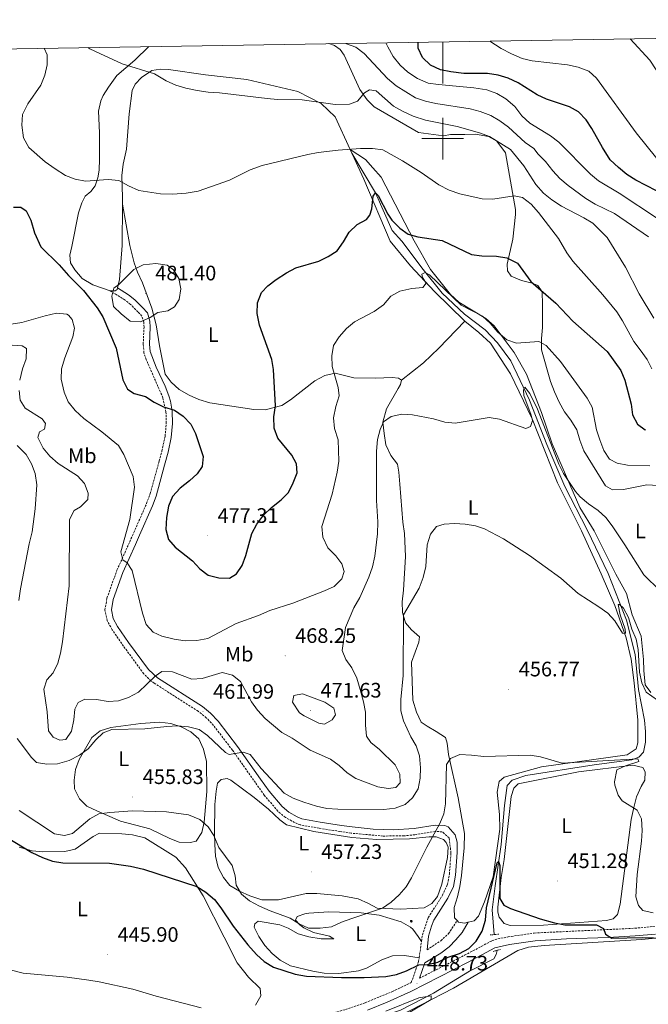
# Model space of a CAD drawing. Units: metres. Extents: x 610352 to 614854, y 4705780 to 4708822.
# Drawn here: x 613798 to 614098, y 4708086 to 4708557 of the extents above; entities that cross this region are included whole.
import ezdxf
from ezdxf.enums import TextEntityAlignment as Align

# ---------------------------------------------------------------- set-up
doc = ezdxf.new("R2010")
doc.units = ezdxf.units.M
doc.header["$MEASUREMENT"] = 0
doc.linetypes.add('TRAZOS', pattern=[0.75, 0.5, -0.25])
doc.linetypes.add('TRAZOSX2', pattern=[1.5, 1, -0.5])
for name, color, linetype, lineweight in [('Carátula', 7, 'Continuous', 5), ('Level 13', 5, 'Continuous', 0), ('Level 21', 19, 'Continuous', 0), ('Level 36', 19, 'Continuous', 40), ('Level 37', 92, 'Continuous', 0), ('Level 4', 36, 'Continuous', 30), ('Level 41', 39, 'Continuous', 0), ('Level 5', 36, 'Continuous', 0), ('Level 61', 19, 'Continuous', 0), ('Level 63', 7, 'Continuous', 0), ('Level 7', 1, 'Continuous', 0)]:
    doc.layers.add(name, color=color, linetype=linetype, lineweight=lineweight)
doc.styles.add('Arial', font='ARIAL.TTF', dxfattribs={"height": 0.2})

# ---------------------------------------------------------------- blocks, each defined once
blk = doc.blocks.new('5ARBOL')
at = {"layer": 'Carátula', "color": 92, "linetype": 'Continuous', "lineweight": 5, "flags": 128}
blk.add_lwpolyline([(-2.7, 0.2), (-3.2, 0.4), (-3.7, 0.8), (-3.9, 1.4), (-4, 2), (-3.9, 2.5), (-3.7, 2.9), (-3.2, 3.2), (-2.9, 3.4), (-2.5, 3.4), (-2.3, 3.5), (-1.8, 3.4), (-1.5, 3.3), (-1.4, 3.2), (-1.2, 2.9), (-1, 2.5), (-0.8, 2.2), (-0.7, 2.2), (-0.7, 2.7), (-0.4, 3.1), (-0.1, 3.4), (0.4, 3.6), (0.7, 3.7), (1.3, 3.7), (1.8, 3.5), (2.3, 3), (2.5, 2.4), (2.5, 1.9), (2.3, 1.5), (2, 0.9), (2.7, 1.5), (3.3, 1.6), (4, 1.6), (4.5, 1.3), (5, 0.8), (5.2, 0.3), (5.3, -0.1), (5.3, -0.4), (5.2, -0.8), (5, -1.4), (4.3, -1.9), (3.8, -2.1), (3.3, -2.1), (2.9, -2.1), (2.3, -1.7), (2.7, -2.1), (2.9, -2.5), (2.9, -3.1), (2.8, -3.5), (2.3, -4.1), (1.8, -4.3), (1.1, -4.3), (0.7, -4.2), (0.3, -3.8), (0.2, -3.5), (0, -2.9), (0, -2.8), (-0.1, -3.3), (-0.2, -3.6), (-0.3, -4), (-0.7, -4.2), (-1, -4.3), (-1.2, -4.3), (-1.7, -4.2), (-2, -4.1), (-2.3, -3.7), (-2.5, -3.3), (-2.6, -3.1), (-2.5, -2.6), (-2.2, -2.3), (-1.9, -2), (-1.9, -1.9), (-2.7, -2.1), (-3.1, -1.9), (-3.3, -1.5), (-3.6, -1.2), (-3.6, -0.8), (-3.4, -0.3), (-3.2, 0)], close=True, dxfattribs=at)
for points in [[(-1.9, 0.5), (-2.1, 0.6), (-2.1, 0.7), (-2.1, 0.9), (-2.1, 1.1), (-2, 1.3), (-2, 1.4), (-1.9, 1.4), (-1.8, 1.5), (-1.5, 1.5), (-1.4, 1.5), (-1.2, 1.4), (-1.1, 1.4), (-1, 1.2), (-0.9, 1.1), (-0.9, 0.9), (-0.9, 0.9), (-0.9, 0.9)], [(0.3, 0.5), (0.5, 0.9), (0.8, 1.1), (1.2, 1.1), (1.4, 1), (1.6, 0.9), (1.7, 0.8), (1.8, 0.5), (1.9, 0.4), (1.9, -0.1), (1.9, -0.3), (1.7, -0.5), (1.6, -0.6), (1.4, -0.6), (1.2, -0.7), (1.1, -0.7), (0.9, -0.7), (0.9, -0.7)], [(-1.7, -1), (-1.8, -0.9), (-1.8, -0.7), (-1.7, -0.5), (-1.5, -0.4), (-1.5, -0.4), (-1.4, -0.3)], [(-1.7, -1), (-1.7, -1.2), (-1.5, -1.4), (-1.2, -1.5), (-1.1, -1.5), (-0.9, -1.5), (-0.7, -1.5), (-0.5, -1.4), (-0.5, -1.3), (-0.4, -1.1), (-0.4, -1), (-0.4, -0.9), (-0.4, -0.8)]]:
    blk.add_lwpolyline(points, dxfattribs=at)
blk = doc.blocks.new('5PATER')
at = {"layer": 'Carátula', "linetype": 'Continuous', "lineweight": 5}
h = blk.add_hatch(color=250, dxfattribs=at)
edge = h.paths.add_edge_path()
edge.add_ellipse((0, 0), major_axis=(-1.33, -1.34), ratio=0.999422, start_angle=0, end_angle=360)

msp = doc.modelspace()

# ---------------------------------------------------------------- linework, layer by layer
at = {"layer": 'Level 13', "color": 5, "linetype": 'Continuous', "lineweight": 0, "ltscale": 0.5}
for points in [[(613956.64, 4708493.01, 480.14), (613967.91, 4708474.11, 475), (613975.78, 4708456.07, 473.19), (613980.48, 4708451.04, 472.86), (613990.65, 4708437.51, 471.46), (613999.74, 4708426.18, 469.59), (614010.47, 4708416.11, 468.78), (614020.3, 4708408.61, 467.37), (614026.12, 4708402.39, 467.02), (614032.48, 4708393.79, 466.44), (614041.54, 4708374.98, 465.16), (614049.69, 4708353.79, 464.46), (614058.39, 4708333.7, 463.4), (614069.09, 4708313.05, 462), (614079.06, 4708292.05, 460.6), (614087.75, 4708269.77, 459.67), (614091.9, 4708253.33, 459.32), (614093.49, 4708236.73, 458.38), (614096.36, 4708221.95, 456.75), (614096.9, 4708216.65, 456.4), (614096.88, 4708211.55, 456.05), (614095.95, 4708206.62, 455.7), (614093.76, 4708204.26, 455.35), (614090.29, 4708202.99, 455.35), (614072.4, 4708200.67, 454.18), (614039.74, 4708195.48, 452.66), (614033.16, 4708193.31, 452.43), (614030.78, 4708190.76, 452.31), (614029.48, 4708181.28, 451.85), (614027.96, 4708162.5, 450.91), (614024.99, 4708142.8, 448.93), (614023.68, 4708131.31, 448.34), (614024.55, 4708119.49, 448.34)], [(614025.95, 4708111.95, 447.88), (614025.58, 4708109.94, 447.53), (614024.48, 4708107.94, 447.41), (614012.79, 4708101.95, 446.59), (613995.61, 4708091.42, 445.66), (613979.9, 4708083.44, 444.84), (613967.3, 4708079.1, 444.14), (613926.95, 4708068.46, 442.62), (613911.98, 4708065.58, 442.04), (613901.58, 4708063.06, 441.46), (613895.98, 4708060.75, 441.1)]]:
    msp.add_polyline3d(points, dxfattribs=at)
at = {"layer": 'Level 21', "color": 19, "linetype": 'TRAZOSX2', "lineweight": 0}
for points in [[(613989.89, 4708116.24, 451.85), (613990.35, 4708119.41, 452.23), (613993.11, 4708127.61, 453.05), (613999.87, 4708138.28, 452.93), (614002.28, 4708143.45, 452.93), (614003.2, 4708148.37, 452.93), (614003.96, 4708158.59, 453.05), (614003.07, 4708165.71, 453.63), (613999.8, 4708168.63, 454.45), (613996.52, 4708168.83, 455.03), (613986.72, 4708167.23, 456.55), (613981.55, 4708166.68, 457.13), (613971.59, 4708166.61, 457.98), (613956.31, 4708167.97, 459.2), (613950.9, 4708168.78, 459.23), (613941.03, 4708170.35, 458.48), (613931.95, 4708171.94, 458.3), (613929.22, 4708173.04, 458.3), (613924.85, 4708175.54, 458.3), (613921.2, 4708178.54, 458.3), (613914.75, 4708186.19, 458.3), (613910.51, 4708192.12, 458.49), (613899.58, 4708207.63, 460.13), (613890.5, 4708219.49, 461.1), (613887.06, 4708223.12, 461.56), (613883.18, 4708226.27, 462.03), (613862.12, 4708239.69, 464.62), (613860.64, 4708240.74, 464.84), (613857.14, 4708244.2, 465.46), (613847.51, 4708257.4, 467), (613842.11, 4708265.24, 467.29), (613839.66, 4708269.58, 467.28), (613838.66, 4708274.72, 467.62), (613839.6, 4708280.39, 468.11), (613844.38, 4708293.69, 468.92), (613850.47, 4708307.25, 471.07), (613852.46, 4708311.72, 471.49), (613858.52, 4708325.57, 471.61), (613860.29, 4708330.3, 471.71), (613864.6, 4708345.98, 472.19), (613865.86, 4708350.78, 472.66), (613867.38, 4708357.65, 473.48), (613867.94, 4708363.85, 473.71), (613867.78, 4708369.32, 474.3), (613866.34, 4708376.08, 475.58), (613858.36, 4708394.34, 476.28), (613857.28, 4708397.63, 476.63), (613856.92, 4708401.64, 477.21), (613857.31, 4708409.85, 478.26), (613857.14, 4708412.22, 479.08), (613856.24, 4708415.15, 479.9), (613854.42, 4708417.16, 480.6), (613850.88, 4708420.74, 480.95), (613848.23, 4708422.83, 480.6), (613841.12, 4708427.23, 479.49)], [(613988.88, 4708098.61, 449.51), (614010.49, 4708109.62, 448.94), (614023.46, 4708116.51, 448.83), (614026.38, 4708117.41, 448.94), (614031.28, 4708118.41, 448.94), (614043.77, 4708120.24, 448.94), (614091.7, 4708122.51, 450.46), (614101.19, 4708123.39, 451.28)], [(613992.52, 4708112.19, 451.46), (613999.1, 4708116.55, 452.04), (614002.78, 4708119.95, 452.29), (614006.9, 4708126.15, 452.06)], [(613988.75, 4708108.45, 450.93), (613989.89, 4708116.24, 451.85)], [(613900.3, 4708071.62, 442.33), (613903.48, 4708073.45, 442.76), (613908.04, 4708074.53, 442.87), (613933.21, 4708078.73, 444.41), (613943.57, 4708080.82, 445.05), (613953.52, 4708083.69, 445.87), (613962.94, 4708086.91, 446.81), (613976, 4708092.27, 448.21), (613983.08, 4708095.65, 448.71), (613984.99, 4708096.62, 448.73), (613987.2, 4708102.82, 450.36), (613988.49, 4708106.65, 450.71), (613988.75, 4708108.45, 450.93)]]:
    msp.add_polyline3d(points, dxfattribs=at)
at = {"layer": 'Level 21', "color": 19, "linetype": 'Continuous', "lineweight": 0}
for points in [[(613992.52, 4708112.19, 451.46), (613993.28, 4708118.71, 452.23), (613994.64, 4708123.49, 452.83), (613995.84, 4708126.31, 453.05), (614002.5, 4708136.84, 452.93), (614005.16, 4708142.53, 452.93), (614006.18, 4708147.97, 452.93), (614006.98, 4708158.66, 453.05), (614006.84, 4708163.62, 453.28), (614005.91, 4708167.19, 453.63), (614002.54, 4708170.93, 454.25), (614001.02, 4708171.57, 454.45), (613996.36, 4708171.84, 455.03), (613986.32, 4708170.2, 456.55), (613976.4, 4708169.5, 457.58), (613966.74, 4708169.9, 458.4), (613956.67, 4708170.95, 459.2), (613951.72, 4708171.69, 459.24), (613941.52, 4708173.31, 458.48), (613932.78, 4708174.84, 458.3), (613930.53, 4708175.74, 458.3), (613926.56, 4708178.02, 458.3), (613923.32, 4708180.68, 458.3), (613917.12, 4708188.03, 458.3), (613912.96, 4708193.85, 458.49), (613901.99, 4708209.4, 460.13), (613892.78, 4708221.44, 461.1), (613889.1, 4708225.33, 461.56), (613885.24, 4708228.49, 461.99), (613863.79, 4708242.17, 464.62), (613859.42, 4708246.17, 465.46), (613849.96, 4708259.14, 467), (613844.66, 4708266.83, 467.29), (613842.52, 4708270.63, 467.28), (613841.71, 4708274.76, 467.62), (613842.52, 4708279.63, 468.11), (613847.17, 4708292.57, 468.92), (613853.2, 4708306.03, 471.07), (613855.21, 4708310.51, 471.49), (613861.3, 4708324.44, 471.61), (613863.07, 4708329.12, 471.7), (613867.14, 4708343.83, 472.12), (613868.77, 4708350.08, 472.66), (613870.34, 4708357.19, 473.48), (613870.94, 4708363.76, 473.71), (613870.76, 4708369.68, 474.3), (613869.94, 4708374.55, 475.18), (613869.2, 4708377, 475.58), (613867.35, 4708381.63, 475.9), (613863.16, 4708390.72, 476), (613860.24, 4708398.24, 476.63), (613859.93, 4708401.7, 477.21), (613860.32, 4708409.89, 478.26), (613860.1, 4708412.78, 479.08), (613858.9, 4708416.66, 479.9), (613856.6, 4708419.22, 480.6), (613852.88, 4708422.97, 480.95), (613849.96, 4708425.29, 480.6), (613844.57, 4708428.63, 479.49)], [(613988.88, 4708098.61, 449.51), (613990.03, 4708101.84, 450.36), (613991.42, 4708105.94, 450.71), (613999.09, 4708110.66, 451.76), (614003.14, 4708113.58, 452.17), (614006.22, 4708117.03, 452.7), (614009.34, 4708120.48, 452.23), (614012.18, 4708125.42, 451.85)], [(613964.06, 4708083.39, 446.79), (613973.49, 4708087.13, 447.78), (613984.71, 4708092.34, 448.71), (614012.19, 4708106.34, 448.94), (614024.88, 4708113.09, 448.83), (614031.91, 4708114.77, 448.94), (614044.12, 4708116.56, 448.94), (614059.08, 4708117.5, 449.12), (614079.08, 4708118.15, 449.81), (614091.96, 4708118.83, 450.46), (614101.65, 4708119.73, 451.28)]]:
    msp.add_polyline3d(points, dxfattribs=at)
at = {"layer": 'Level 21', "color": 1, "linetype": 'TRAZOS', "lineweight": 0}
for points in [[(614022.72, 4708119.33, 448.98), (614026.74, 4708119.68, 448.98)], [(614024.16, 4708111.48, 448.74), (614027.63, 4708112.38, 448.74)]]:
    msp.add_polyline3d(points, dxfattribs=at)
at = {"layer": 'Level 36', "color": 92, "linetype": 'Continuous', "lineweight": 0}
for points in [[(613859.67, 4708543.99, 486.14), (613852.98, 4708537.5, 484.88), (613844.37, 4708530.14, 483.14), (613840.27, 4708524.64, 482.85), (613837.78, 4708520.62, 482.7), (613836.73, 4708518.07, 482.7), (613835.52, 4708513.16, 482.41), (613836.02, 4708502.83, 481.4), (613836, 4708490.14, 480.67), (613835.89, 4708484.88, 480.09), (613835.21, 4708481.25, 480.09), (613833.99, 4708477.42, 479.51), (613831.85, 4708474.67, 478.78), (613829.16, 4708472.46, 478.5), (613827.57, 4708469.36, 478.2), (613826, 4708464.45, 478.2), (613822.76, 4708448.45, 477.62), (613821.84, 4708444.26, 477.39), (613822.19, 4708440.61, 477.51), (613824.19, 4708437.32, 477.86), (613827.82, 4708433.11, 478.32), (613832.92, 4708430.18, 478.68), (613841.12, 4708427.23, 479.49)], [(614042.78, 4708430.91, 473.54), (614037.68, 4708432.2, 473.54), (614032.76, 4708434.22, 473.54), (614030.94, 4708436.78, 473.65), (614030.77, 4708440.06, 474), (614033.5, 4708451.92, 475.4), (614034.82, 4708463.8, 477.26), (614034.79, 4708466.07, 477.98), (614029.93, 4708493.21, 483.06), (614025.89, 4708498.83, 483.79), (614021.9, 4708501.05, 483.79), (614015.65, 4708502.11, 483.79), (614010.55, 4708502.04, 484.15), (614003.75, 4708501.96, 483.79), (614000.36, 4708501.35, 484.15), (613988.44, 4708502.91, 482.7), (613967.32, 4708515.12, 483.42), (613963.88, 4708518.47, 484.15), (613960.42, 4708523.53, 485.6), (613952.85, 4708539.88, 488.5), (613951, 4708542.57, 488.94), (613948.26, 4708544.53, 489.66), (613945.53, 4708545.39, 489.7)], [(613847.04, 4708468.62, 479.88), (613847.08, 4708471.79, 479.94), (613846.76, 4708482.3, 480.23), (613847.41, 4708487.75, 480.67), (613848.95, 4708495.02, 480.82), (613850.18, 4708511.9, 482.7), (613851.67, 4708522.98, 483.28), (613853.08, 4708526.08, 483.57), (613856.13, 4708529.2, 484.15), (613860.98, 4708532.53, 484.59), (613865.14, 4708533.12, 485.02), (613868.95, 4708532.99, 485.31), (613886.75, 4708530.5, 485.75), (613906.36, 4708528.21, 485.75), (613930.73, 4708522.55, 485.75), (613941.86, 4708516.71, 484.73), (613948.66, 4708510.45, 484.59), (613955.86, 4708494.73, 480.58)], [(613955.86, 4708494.73, 480.58), (613963.15, 4708489.96, 478.84), (613966.6, 4708486.04, 478.11), (613970.62, 4708481.55, 477.75), (613986.29, 4708451.14, 474.12), (613994.1, 4708437.43, 471.79), (614003.73, 4708425.55, 470.38), (614007.73, 4708421.89, 470.38), (614020.66, 4708414.01, 470.5), (614024.66, 4708410.53, 470.15), (614034.11, 4708397.73, 468.98), (614040.1, 4708387.32, 468.87), (614047.16, 4708369.05, 467), (614052.22, 4708354.08, 465.48), (614065.45, 4708323.58, 464.31), (614072.35, 4708312.43, 463.61), (614082.69, 4708291.78, 463.15), (614087.77, 4708282.47, 462.21), (614090.47, 4708272.42, 461.86), (614094.82, 4708262.2, 461.63), (614095.88, 4708251.07, 461.28), (614096.05, 4708245.77, 461.16), (614096.76, 4708238.84, 460.58), (614099.48, 4708235.18, 460.58)], [(613955.86, 4708494.73, 480.58), (613962.34, 4708480.58, 476.97), (613974.83, 4708450.95, 472.95), (613984.63, 4708439.21, 471.67), (613996.09, 4708426.95, 470.15), (614010.64, 4708412.68, 468.52)], [(613844.57, 4708428.63, 479.83), (613845.52, 4708432.69, 479.73), (613846.79, 4708448.84, 479.49), (613847.04, 4708468.62, 479.88)], [(613980.28, 4708384.49, 465.83), (613978.82, 4708385.41, 465.95), (613975.9, 4708385.78, 466.42), (613967.88, 4708385.44, 467.12), (613957.48, 4708385.65, 467.58), (613948.55, 4708387.87, 468.98), (613943.62, 4708386.79, 469.68), (613938.87, 4708384.25, 470.27), (613927.35, 4708375.17, 472.72), (613923.14, 4708372.44, 474.12), (613915.11, 4708370.28, 474.82), (613909.82, 4708370.47, 476.11), (613888.67, 4708373.64, 476.46), (613883.57, 4708375.29, 476.46), (613878.83, 4708377.31, 476.46), (613874.1, 4708380.07, 476.92), (613870.28, 4708383.54, 477.16), (613867.37, 4708387.38, 477.39), (613864.67, 4708400.89, 478.79), (613863.06, 4708410.93, 479.26), (613861.08, 4708418.96, 479.96), (613856.55, 4708431.01, 480.54), (613854.2, 4708436.13, 479.96), (613852.57, 4708440.69, 479.72), (613850.59, 4708448.91, 479.49), (613847.04, 4708468.62, 479.88)], [(614105.8, 4708334.04, 469.45), (614097.59, 4708334.43, 467.93), (614086.45, 4708332.27, 466.3), (614081.16, 4708332.1, 465.83), (614077.7, 4708333.94, 465.48), (614067.36, 4708350.75, 465.72), (614065.55, 4708355.87, 466.65), (614064.1, 4708360.79, 467), (614061.2, 4708365.36, 467), (614058.11, 4708369.39, 467.12), (614055.57, 4708373.95, 467.35), (614053.39, 4708378.89, 467.7), (614051.58, 4708383.82, 467.93), (614047.25, 4708398.97, 468.98), (614047.26, 4708404.44, 470.62), (614047.65, 4708409.73, 471.2), (614047.68, 4708420.68, 472.25), (614047.51, 4708426.7, 473.54), (614045.52, 4708429.8, 473.54), (614042.78, 4708430.91, 473.54)], [(613841.12, 4708427.23, 479.49), (613843.49, 4708427.23, 479.84), (613844.41, 4708427.95, 479.84), (613844.57, 4708428.63, 479.83)], [(613980.28, 4708384.49, 465.83), (613990.88, 4708392.85, 465.83), (613998.2, 4708399.76, 468.4), (614010.64, 4708412.68, 468.52)], [(614010.64, 4708412.68, 468.52), (614017.19, 4708407.37, 467.7), (614022.83, 4708402.25, 467.58), (614032.46, 4708387.62, 466.18), (614042.79, 4708366.07, 465.13), (614054.92, 4708335.39, 463.85), (614066.35, 4708312.55, 462.45), (614075.77, 4708291.91, 460.7), (614082.29, 4708276.75, 460.34), (614087.72, 4708261.41, 460), (614090.06, 4708251.18, 459.53), (614091.49, 4708239.87, 458.83), (614093.26, 4708221.99, 457.08), (614093.24, 4708216.7, 456.49), (614093.23, 4708211.23, 456.49), (614092.49, 4708208.31, 456.49), (614088.1, 4708205.4, 456.14), (614047.22, 4708199.69, 454.16), (614029.33, 4708194.81, 454.04), (614026.96, 4708192.63, 453.57), (614026.03, 4708187.53, 452.52), (614027.09, 4708176.94, 452.17), (614027.25, 4708169.83, 452.06), (614024.08, 4708147.03, 451.12), (614020.04, 4708135.19, 451.12), (614017.1, 4708128.27, 451.24), (614015.08, 4708126.08, 451.7), (614012.18, 4708125.42, 451.85)], [(614006.9, 4708126.15, 452.06), (614005.6, 4708127.57, 452.06), (614005.43, 4708132.5, 452.06), (614007.09, 4708137.6, 452.06), (614008.2, 4708142.52, 452.06), (614008.94, 4708147.81, 452.17), (614010.26, 4708160.94, 452.29), (614010.46, 4708167.87, 452.41), (614007.41, 4708184.85, 453.11), (614002.73, 4708205.65, 454.16), (614002.2, 4708210.95, 454.27), (614001.3, 4708213.69, 454.74), (613996.93, 4708216.62, 456.49), (613992.56, 4708219.19, 457.19), (613989.64, 4708221.02, 457.19), (613987.47, 4708225.77, 457.31), (613985.66, 4708231.61, 457.89), (613985.17, 4708249.67, 458.48), (613988.66, 4708259.33, 458.71), (613988.85, 4708261.88, 458.71), (613985.03, 4708265.18, 458.71), (613982.3, 4708268.47, 458.83), (613980.86, 4708273.4, 459.64), (613980.69, 4708278.51, 459.88), (613981.26, 4708284.16, 460.23), (613982.22, 4708300.21, 460.7), (613981.7, 4708311.16, 461.04), (613980.99, 4708316.63, 461.04), (613979.58, 4708334.88, 462.21), (613979.05, 4708340.53, 462.33), (613978.33, 4708344.37, 462.45), (613975.24, 4708348.57, 462.91), (613972.89, 4708353.69, 463.15), (613971.99, 4708358.98, 463.5), (613971.46, 4708364.45, 464.08), (613973.12, 4708370.83, 464.55), (613978.8, 4708380.48, 465.13), (613979.91, 4708382.49, 465.48), (613980.28, 4708384.49, 465.83)], [(613887.22, 4708202.29, 457.92), (613887.36, 4708187.88, 456.28), (613886.04, 4708173.29, 454.76), (613884.93, 4708168.37, 454.18), (613882.18, 4708164.18, 453.71), (613879.44, 4708163.45, 453.48), (613874.15, 4708163.65, 452.9), (613869.6, 4708165.49, 452.9), (613860.12, 4708170.08, 453.71), (613846.09, 4708173.77, 454.41), (613834.79, 4708178.73, 455.35), (613830.06, 4708180.93, 455.82), (613826.42, 4708184.41, 457.22), (613824.06, 4708189.16, 457.92), (613823.89, 4708193.35, 458.15), (613824.64, 4708198.46, 458.15), (613826.29, 4708203.2, 459.08), (613832.34, 4708213.76, 461.07), (613836.36, 4708216.85, 461.07), (613841.48, 4708218.48, 461.07), (613855.71, 4708220.44, 460.6), (613864.65, 4708220.96, 460.37), (613870.12, 4708220.4, 460.14), (613875.04, 4708218.74, 459.9), (613879.6, 4708216.36, 459.55), (613883.42, 4708213.06, 458.97), (613885.77, 4708208.13, 458.85), (613887.22, 4708202.29, 457.92)], [(614029.4, 4708155.41, 450.77), (614032.77, 4708185.5, 451.94), (614034.06, 4708189.51, 452.4), (614036.07, 4708191.51, 452.4), (614064.91, 4708197.26, 453.46), (614090.82, 4708200.47, 455.21), (614095.56, 4708199.36, 455.91), (614096.65, 4708197.35, 455.91), (614096.64, 4708193.34, 455.67), (614094.81, 4708190.24, 455.56), (614092.6, 4708185.32, 455.21), (614091.31, 4708180.22, 454.97), (614090.02, 4708174.57, 454.51), (614084.79, 4708134.09, 451.82), (614083.5, 4708129.17, 451.7), (614081.48, 4708126.98, 451.47), (614078.2, 4708126.26, 451.24), (614048.09, 4708123.98, 449.84), (614032.22, 4708123.84, 449.25), (614029.31, 4708124.76, 449.25), (614026.94, 4708127.87, 449.37), (614026.4, 4708130.25, 449.37), (614026.41, 4708132.62, 449.6), (614027.91, 4708146.84, 450.54), (614029.4, 4708155.41, 450.77)], [(613925.44, 4708171.89, 457.92), (613938.38, 4708168.75, 458.15), (613956.61, 4708165.96, 457.92), (613968.46, 4708165.02, 456.98), (613984.15, 4708165.33, 456.05), (613993.46, 4708166.22, 455), (613996.92, 4708166.21, 454.18), (614000.39, 4708164.92, 453.95), (614001.66, 4708163.46, 453.95), (614002.57, 4708161.27, 453.83), (614002.37, 4708156.34, 453.71), (613999.6, 4708143.58, 453.48), (613997.57, 4708137.75, 453.48), (613994.82, 4708134.29, 453.6), (613991.17, 4708132.3, 453.83), (613980.04, 4708131.6, 454.3), (613968.73, 4708132.18, 455.12), (613964.54, 4708134.38, 455.7), (613959.62, 4708136.59, 456.87), (613951.97, 4708138.07, 457.45), (613939.93, 4708139.2, 457.1), (613934.82, 4708139.21, 456.98), (613921.5, 4708136.15, 455.58), (613913.65, 4708136.17, 455.23), (613907.82, 4708138.01, 455), (613902.9, 4708140.22, 454.88), (613898.35, 4708142.97, 454.53), (613895.26, 4708146.81, 454.18), (613892.72, 4708151.56, 453.71), (613891.46, 4708157.03, 453.71), (613891.11, 4708162.51, 454.06), (613890.95, 4708168.16, 455.23), (613891.17, 4708181.66, 456.98), (613891.74, 4708188.05, 457.33), (613892.48, 4708191.87, 457.33), (613894.12, 4708193.69, 457.33), (613897.04, 4708194.05, 457.45), (613898.86, 4708193.31, 457.68), (613909.97, 4708185.07, 457.92), (613916.7, 4708179.4, 458.03), (613922.16, 4708174.27, 458.27), (613925.44, 4708171.89, 457.92)], [(613910.54, 4708085.73, 445.25), (613913.12, 4708090.29, 445.48), (613912.84, 4708093.71, 445.72), (613907.16, 4708099.14, 446.88), (613901.76, 4708106, 447.35), (613895.53, 4708118.27, 448.05), (613885.61, 4708137.97, 449.92), (613877.1, 4708151.39, 450.39), (613872.55, 4708156.53, 450.97), (613857.76, 4708165.7, 451.9), (613851.78, 4708167.14, 451.9), (613846.65, 4708167.73, 451.9), (613836.1, 4708168.04, 451.9), (613832.96, 4708166.34, 451.79), (613824.39, 4708160.38, 451.2), (613819.54, 4708159.25, 450.85), (613809, 4708159, 450.15), (613803.87, 4708159.59, 449.92), (613797.6, 4708161.32, 449.57)], [(613988.75, 4708108.45, 450.93), (613981.82, 4708109.57, 451.98), (613975.98, 4708109.4, 452.33), (613970.87, 4708107.41, 452.21), (613963.56, 4708103.42, 452.09), (613959.73, 4708102.15, 451.86), (613950.42, 4708100.91, 451.98), (613943.31, 4708101.11, 451.98), (613938.02, 4708102.04, 451.98), (613927.26, 4708104.62, 451.86), (613922.35, 4708107.19, 451.86), (613918.52, 4708110.49, 451.86), (613915.07, 4708114.33, 451.86), (613912.16, 4708118.53, 451.98), (613909.99, 4708123.1, 452.09), (613910.18, 4708124.56, 452.21), (613911.82, 4708125.83, 452.68), (613922.21, 4708124.16, 453.14), (613926.22, 4708122.5, 453.26), (613930.96, 4708119.93, 453.38), (613936.06, 4708118.46, 453.61), (613941.9, 4708117.53, 453.61), (613947.92, 4708117.51, 454.08), (613945.91, 4708118.79, 454.55), (613938.26, 4708120.46, 454.78), (613933.7, 4708122.66, 455.01), (613931.7, 4708124.13, 455.01), (613929.7, 4708126.32, 455.13), (613930.43, 4708128.15, 455.36), (613934.09, 4708129.41, 455.6), (613936.09, 4708129.77, 455.6), (613945.56, 4708130.43, 454.65), (613961.06, 4708129.83, 453.83), (613969.63, 4708128.71, 453.25), (613980.2, 4708125.58, 452.78), (613984.58, 4708123.01, 452.43), (613985.67, 4708122.1, 452.43), (613988.21, 4708118.62, 452.31), (613989.89, 4708116.24, 451.85)], [(614012.18, 4708125.42, 451.85), (614010.34, 4708125, 451.94), (614007.6, 4708125.38, 452.06), (614006.9, 4708126.15, 452.06)], [(614133.67, 4708120.75, 452.04), (614094.99, 4708117.21, 449), (614048.46, 4708114.25, 447.84), (614040.98, 4708113.54, 447.49), (614035.87, 4708111.92, 447.49), (614005.17, 4708093.95, 446.79), (613974.29, 4708077.99, 444.57)]]:
    msp.add_polyline3d(points, dxfattribs=at)
at = {"layer": 'Level 4', "color": 36, "linetype": 'Continuous', "lineweight": 30}
for points in [[(614102.08, 4708474.99, 500), (614092.25, 4708480.2, 500), (614088.03, 4708482.89, 500), (614084.03, 4708486.13, 500), (614080.07, 4708489.87, 500), (614076.32, 4708495.68, 500), (614071.3, 4708504.76, 500), (614068.59, 4708508.95, 500), (614064.89, 4708512.78, 500), (614060.52, 4708515.21, 500), (614049.66, 4708518.83, 500), (614045.11, 4708520.89, 500), (614035.98, 4708526.61, 500), (614031.27, 4708528.93, 500), (614026.49, 4708530.4, 500), (614021.39, 4708531.1, 500), (614010.14, 4708531.2, 500), (614003.9, 4708531.87, 500), (613998.98, 4708532.92, 500), (613994.12, 4708535.16, 500), (613990.37, 4708538.76, 500), (613988.31, 4708543.31, 500), (613988.25, 4708546.08, 500)], [(613795.02, 4708467.21, 475), (613798.38, 4708467.25, 475), (613800.96, 4708465.55, 475), (613803.26, 4708461.08, 475), (613805.01, 4708454.95, 475), (613808, 4708448.21, 475), (613816.73, 4708439.61, 475), (613821.28, 4708434.49, 475), (613828.36, 4708427.39, 475), (613834.91, 4708419.12, 475), (613837.55, 4708414.87, 475), (613843.97, 4708399.76, 475), (613847.18, 4708384.69, 475), (613849.47, 4708380.16, 475), (613852.67, 4708378.21, 475), (613857.95, 4708376.73, 475), (613862.13, 4708373.99, 475), (613866.6, 4708371.72, 475), (613871.8, 4708370.12, 475), (613875.98, 4708367.37, 475), (613879.62, 4708363.53, 475), (613881.85, 4708359.05, 475), (613885.59, 4708348.01, 475), (613885.03, 4708343.27, 475), (613882.65, 4708339.81, 475), (613879.03, 4708336.36, 475), (613874.6, 4708332.9, 475), (613870.94, 4708328.9, 475), (613869, 4708324.29, 475), (613868, 4708318.87, 475), (613867.8, 4708313.22, 475), (613868.99, 4708308.38, 475), (613872.15, 4708304.63, 475), (613880.52, 4708298.23, 475), (613883.98, 4708294.38, 475), (613887.96, 4708291.37, 475), (613893, 4708289.99, 475), (613898.09, 4708289.85, 475), (613901.48, 4708291.96, 475), (613904.23, 4708295.97, 475), (613906, 4708300.64, 475), (613908.84, 4708311.27, 475), (613911.14, 4708315.71, 475), (613914.52, 4708320.2, 475), (613918.14, 4708323.64, 475), (613922.75, 4708327.29, 475), (613926.31, 4708330.79, 475), (613928.58, 4708335.42, 475), (613930.45, 4708340.21, 475), (613930.09, 4708344.59, 475), (613927.92, 4708348.61, 475), (613921.19, 4708356.84, 475), (613919.43, 4708361.53, 475), (613919.37, 4708366.96, 475), (613920.16, 4708372.2, 475), (613919.1, 4708389.69, 475), (613918.38, 4708394.43, 475), (613912.41, 4708410.87, 475), (613911.34, 4708416.34, 475), (613911.53, 4708421.45, 475), (613913.37, 4708426.37, 475), (613916.48, 4708429.64, 475), (613920.51, 4708432.61, 475), (613925.44, 4708435.82, 475), (613929.85, 4708438.19, 475), (613940.78, 4708441.43, 475), (613945.35, 4708443.6, 475), (613949.54, 4708446.32, 475), (613952.66, 4708450.59, 475), (613955.27, 4708455.26, 475), (613959.17, 4708458.91, 475), (613963.55, 4708461.4, 475), (613965.26, 4708463.4, 475), (613966.15, 4708466.43, 475), (613966.77, 4708472.47, 475), (613967.91, 4708474.11, 475), (613969.2, 4708472.85, 475), (613973.73, 4708463.85, 475), (613975.62, 4708460.98, 475), (613979.5, 4708457.2, 475), (613983.54, 4708454.26, 475), (613988.14, 4708453.02, 475), (613999.71, 4708451.36, 475)], [(613999.71, 4708451.36, 475), (614013.74, 4708444.57, 475), (614018.69, 4708444, 475), (614025.78, 4708443.8, 475), (614030.71, 4708443.02, 475), (614035.67, 4708440.49, 475), (614042.16, 4708431.72, 475), (614054.05, 4708421.4, 475), (614062.17, 4708412.69, 475), (614078.54, 4708398.23, 475), (614085.08, 4708389.09, 475), (614087.06, 4708384.49, 475), (614089.96, 4708373.02, 475), (614090.68, 4708367.91, 475), (614093.05, 4708363.51, 475), (614096.68, 4708360.78, 475), (614096.94, 4708360.63, 475)], [(613791.88, 4708165.89, 450), (613803.78, 4708158.71, 450), (613808.88, 4708156.32, 450), (613813.62, 4708154.66, 450), (613818.54, 4708153.75, 450), (613840.8, 4708153.67, 450), (613850.83, 4708152.25, 450), (613857.02, 4708150.7, 450), (613882.54, 4708142.42, 450), (613886.78, 4708139.77, 450), (613890.91, 4708136.19, 450), (613894.08, 4708132.32, 450), (613899.95, 4708123.5, 450), (613906.9, 4708114.62, 450), (613911.08, 4708110.05, 450), (613914.77, 4708106.67, 450)], [(613914.77, 4708106.67, 450), (613919.16, 4708103.94, 450), (613929.54, 4708100.58, 450), (613934.95, 4708099.58, 450), (613951.73, 4708098.98, 450), (613962.49, 4708098.95, 450), (613972.77, 4708099.45, 450), (613978, 4708100.36, 450), (613982.75, 4708102.17, 450), (613988.6, 4708105.07, 450), (613992.79, 4708105.24, 450), (613997.69, 4708106.25, 450), (614002.65, 4708108.68, 450), (614007.95, 4708110.49, 450), (614012.52, 4708112.85, 450), (614016.02, 4708116.4, 450), (614018.93, 4708121.14, 450), (614020.38, 4708126.42, 450), (614020.96, 4708132.34, 450), (614025.95, 4708153.85, 450), (614026.68, 4708154.4, 450), (614027.23, 4708152.57, 450), (614027.36, 4708136.7, 450), (614029.18, 4708133.59, 450), (614032.46, 4708131.94, 450), (614046.49, 4708126.97, 450), (614053.41, 4708125.13, 450), (614058.32, 4708124.2, 450), (614073.48, 4708124.16, 450), (614076.75, 4708122.33, 450), (614077.84, 4708119.77, 450), (614080.75, 4708117.75, 450), (614095.35, 4708118.07, 450), (614106.29, 4708117.86, 450)]]:
    msp.add_polyline3d(points, dxfattribs=at)
at = {"layer": 'Level 5', "color": 36, "linetype": 'Continuous', "lineweight": 0}
for points in [[(614022.51, 4708546.63, 505), (614027.97, 4708543.09, 505), (614032.89, 4708540.45, 505), (614037.94, 4708538.23, 505), (614042.82, 4708537.13, 505), (614059.66, 4708535.35, 505), (614064.75, 4708534.23, 505), (614069.88, 4708532.32, 505), (614073.52, 4708528.89, 505), (614092.41, 4708502.83, 505), (614102.26, 4708490.57, 505)], [(614089.58, 4708547.72, 510), (614098.9, 4708537.43, 510), (614104.68, 4708528.67, 510), (614107.55, 4708523.51, 510), (614109.54, 4708518.48, 510), (614111.98, 4708513.75, 510), (614113.82, 4708509.02, 510), (614114.18, 4708503.83, 510), (614115.54, 4708499.02, 510), (614118.46, 4708494.22, 510), (614122.51, 4708490.41, 510), (614127, 4708488.21, 510), (614132.37, 4708486.22, 510), (614141.93, 4708481.88, 510), (614161.23, 4708483.38, 510), (614164.64, 4708487.03, 510), (614175.75, 4708501.63, 510), (614186.89, 4708512.43, 510), (614194.26, 4708521.89, 510), (614199.82, 4708530.45, 510), (614209.51, 4708549.67, 510)], [(614042.19, 4708468.68, 480), (614038.14, 4708471.9, 480), (614034.2, 4708472.67, 480), (614023.89, 4708470.98, 480), (614018.9, 4708471.21, 480), (614008.25, 4708473.62, 480), (614003.03, 4708475.43, 480), (613998.18, 4708477.97, 480), (613989.64, 4708483.86, 480), (613980.73, 4708489.4, 480), (613971.46, 4708494.56, 480), (613966.5, 4708495.21, 480), (613960.66, 4708495.28, 480), (613950.12, 4708494.4, 480), (613940.51, 4708493.35, 480), (613935.59, 4708492.43, 480), (613913.68, 4708487.17, 480), (613907.99, 4708485.12, 480), (613898.17, 4708480.21, 480), (613883.24, 4708474.82, 480), (613877.46, 4708473.85, 480), (613871.03, 4708473.46, 480), (613865.19, 4708473.62, 480), (613854.87, 4708475.19, 480), (613849.83, 4708477.41, 480), (613845.2, 4708479.92, 480), (613840.24, 4708480.5, 480), (613829.41, 4708479.62, 480), (613824.42, 4708480.62, 480), (613819.72, 4708482.32, 480), (613814.78, 4708485.52, 480), (613810.08, 4708488.89, 480), (613802.2, 4708495.73, 480), (613799.8, 4708500.45, 480), (613798.86, 4708506.47, 480), (613799.3, 4708511.46, 480), (613801.75, 4708516.69, 480), (613808.07, 4708525.5, 480), (613809.95, 4708530.35, 480), (613811.02, 4708535.23, 480), (613811.11, 4708539.98, 480), (613809.65, 4708543.18, 480)], [(613830.5, 4708543.52, 485), (613831.36, 4708542.92, 485), (613836.14, 4708540.61, 485), (613846.8, 4708535.77, 485), (613862.26, 4708530.99, 485), (613867.94, 4708527.68, 485), (613872.43, 4708525.48, 485), (613877.35, 4708524.06, 485), (613882.71, 4708522.94, 485), (613887.92, 4708522.26, 485), (613893.42, 4708521.89, 485), (613916.11, 4708519.2, 485), (613921.09, 4708518.68, 485), (613932.9, 4708518.5, 485), (613948.59, 4708516.36, 485), (613955.53, 4708516.45, 485), (613959.22, 4708517.98, 485), (613962.59, 4708521.89, 485), (613965.1, 4708523.33, 485), (613968.22, 4708522.92, 485), (613976.46, 4708515.5, 485), (613980.82, 4708513.05, 485), (613985.83, 4708510.8, 485), (613991.73, 4708508.85, 485), (614006.98, 4708505.86, 485), (614017.66, 4708502.75, 485), (614022.35, 4708501, 485), (614032.37, 4708494.78, 485), (614038.71, 4708486.94, 485), (614044.5, 4708478.04, 485), (614048.22, 4708473.87, 485), (614052.13, 4708470.76, 485), (614056.78, 4708467.69, 485), (614067.49, 4708462.19, 485), (614071.73, 4708459.56, 485), (614078.5, 4708452.66, 485), (614087.37, 4708438.47, 485), (614093.93, 4708425.8, 485), (614100.82, 4708414.1, 485)], [(613987.07, 4708519.57, 490), (613977.79, 4708525.25, 490), (613973.59, 4708528.69, 490), (613962.51, 4708540.69, 490), (613958.47, 4708543.66, 490), (613953.62, 4708545.46, 490), (613947.68, 4708545.31, 490), (613945.95, 4708545.39, 490)], [(613972.87, 4708545.83, 495), (613973.73, 4708543.85, 495), (613976.32, 4708539.28, 495), (613979.64, 4708535.16, 495), (613983.27, 4708531.73, 495), (613988.03, 4708528.73, 495), (613993.11, 4708526.56, 495), (613998.05, 4708525.79, 495), (614014.89, 4708524.28, 495), (614021.08, 4708523.33, 495), (614025.85, 4708521.61, 495), (614030.15, 4708519.06, 495), (614034.39, 4708515.38, 495), (614037.8, 4708510.84, 495), (614041.57, 4708507.38, 495), (614051.51, 4708501.27, 495), (614055.49, 4708498.25, 495), (614070.6, 4708482.93, 495), (614074.5, 4708479.81, 495), (614084.25, 4708473.98, 495), (614102.63, 4708461.79, 495)], [(614098.36, 4708452.99, 490), (614082.04, 4708464.15, 490), (614072.88, 4708468.69, 490), (614068.45, 4708471.43, 490), (614059.87, 4708477.61, 490), (614056.03, 4708480.96, 490), (614052.64, 4708484.64, 490), (614049.16, 4708489.03, 490), (614045.56, 4708492.5, 490), (614043.6, 4708495.3, 490), (614039.4, 4708498.15, 490), (614031.48, 4708505.49, 490), (614027.33, 4708508.56, 490), (614022.98, 4708511.02, 490), (614017.9, 4708512.91, 490), (614013.06, 4708514.17, 490), (613996.65, 4708516.76, 490), (613991.76, 4708517.84, 490), (613987.07, 4708519.57, 490)], [(614099.86, 4708389.91, 480), (614097.61, 4708394.37, 480), (614094.41, 4708399.05, 480), (614091.27, 4708402.94, 480), (614085.88, 4708412.93, 480), (614083.16, 4708417.14, 480), (614076.43, 4708425.37, 480), (614062.25, 4708441.46, 480), (614059.23, 4708445.45, 480), (614055.25, 4708452.27, 480), (614045.74, 4708464.64, 480), (614042.19, 4708468.68, 480)], [(613846.39, 4708416.24, 480), (613842.76, 4708419.72, 480), (613841.86, 4708424.65, 480), (613842.96, 4708428.47, 480), (613845.34, 4708430.29, 480), (613852.48, 4708437.38, 480), (613856.95, 4708439.62, 480), (613862.88, 4708440.27, 480), (613868.35, 4708439.53, 480), (613871.45, 4708437.33, 480), (613873.99, 4708433.12, 480), (613874.89, 4708428.2, 480), (613874.14, 4708423.09, 480), (613871.94, 4708419.63, 480), (613868.65, 4708417.63, 480), (613863.91, 4708416.92, 480), (613860.25, 4708414.56, 480), (613855.69, 4708412.38, 480), (613850.76, 4708412.76, 480), (613846.39, 4708416.24, 480)], [(613793.9, 4708411.36, 470), (613798.94, 4708412.14, 470), (613810.07, 4708415.33, 470), (613815.54, 4708416.6, 470), (613820.48, 4708416.04, 470), (613821.2, 4708415.67, 470), (613823.01, 4708413.47, 470), (613824.1, 4708409.46, 470), (613823.35, 4708405.26, 470), (613819.49, 4708395.24, 470), (613817.84, 4708389.96, 470), (613817.73, 4708384.95, 470), (613819.08, 4708378.82, 470), (613821.05, 4708374.23, 470), (613824.39, 4708370, 470), (613828.53, 4708366.21, 470), (613837.08, 4708359.8, 470), (613845.06, 4708353.24, 470), (613847.71, 4708348.94, 470), (613852.16, 4708338.41, 470), (613852.72, 4708333.44, 470), (613850.54, 4708317.98, 470), (613846.22, 4708302.49, 470), (613847.12, 4708298.66, 470), (613849.3, 4708297.19, 470), (613851.66, 4708293.54, 470), (613856.53, 4708273.09, 470), (613858.34, 4708267.8, 470), (613861.61, 4708264.14, 470), (613865.8, 4708262.12, 470), (613871.63, 4708260.64, 470), (613876.92, 4708259.9, 470), (613882.58, 4708260.06, 470), (613887.87, 4708260.96, 470), (613901.29, 4708268.28, 470), (613911.98, 4708272.02, 470), (613917.46, 4708274.37, 470), (613928.42, 4708277.99, 470), (613943.57, 4708283.78, 470), (613948.14, 4708285.96, 470), (613951.8, 4708289.59, 470), (613952.9, 4708293.06, 470), (613951.82, 4708296.71, 470), (613948.91, 4708300.55, 470), (613945.09, 4708304.39, 470), (613942.74, 4708309.5, 470), (613942.31, 4708314.5, 470), (613947.18, 4708330.1, 470), (613949.58, 4708340.49, 470), (613950.32, 4708345.78, 470), (613950, 4708356.06, 470), (613948.36, 4708361.48, 470), (613947.8, 4708366.45, 470), (613948.94, 4708371.87, 470), (613950.6, 4708376.98, 470), (613950.06, 4708380.99, 470), (613947.18, 4708391.03, 470), (613947.01, 4708396.14, 470), (613947.86, 4708401.06, 470), (613950.5, 4708405.25, 470), (613953.98, 4708409.25, 470), (613957.81, 4708412.47, 470), (613967.32, 4708417.42, 470), (613971.71, 4708420.51, 470), (613975.18, 4708424.7, 470), (613979.56, 4708427.13, 470), (613985.23, 4708428.32, 470), (613990.52, 4708428.85, 470), (613992.17, 4708430.85, 470), (613990.35, 4708433.59, 470), (613989.99, 4708435.23, 470), (613991.64, 4708435.96, 470), (613993.64, 4708434.86, 470), (614008.75, 4708420.46, 470), (614018.94, 4708415.08, 470)], [(614018.94, 4708415.08, 470), (614022.65, 4708411.73, 470), (614026.39, 4708407.4, 470), (614030.58, 4708403.74, 470), (614035.32, 4708402.26, 470), (614045.9, 4708402.96, 470), (614049.36, 4708401.13, 470), (614056.27, 4708393.45, 470), (614068.99, 4708375.9, 470), (614071.46, 4708371.55, 470), (614073.5, 4708360.74, 470), (614075.01, 4708355.98, 470), (614076.94, 4708350.88, 470), (614079.74, 4708346.75, 470), (614083.3, 4708344.84, 470), (614088.22, 4708343.91, 470), (614098.99, 4708343.52, 470)], [(613797.9, 4708384.52, 465), (613799.25, 4708389.93, 465), (613801.08, 4708394.67, 465), (613801.11, 4708399.68, 465), (613799.1, 4708400.87, 465), (613794.36, 4708401.25, 465)], [(613824.3, 4708227.32, 465), (613823.74, 4708222.21, 465), (613822.63, 4708216.74, 465), (613819.88, 4708212.74, 465), (613817.15, 4708212.38, 465), (613813.87, 4708213.85, 465), (613811.69, 4708216.96, 465), (613810.98, 4708225.9, 465), (613809.37, 4708236.85, 465), (613810.85, 4708241.22, 465), (613813.96, 4708244.68, 465), (613816.14, 4708249.18, 465), (613817.43, 4708254.07, 465), (613818.38, 4708259.44, 465), (613821.56, 4708286.25, 465), (613821.65, 4708317.99, 465), (613823.86, 4708322.18, 465), (613826.96, 4708323.99, 465), (613830.48, 4708327.55, 465), (613830.63, 4708330.55, 465), (613828.82, 4708335.12, 465), (613825.55, 4708338.77, 465), (613816.26, 4708344.64, 465), (613812.26, 4708348.12, 465), (613809.18, 4708352.04, 465), (613806.63, 4708357.07, 465), (613807.37, 4708359.81, 465), (613809.74, 4708361.08, 465), (613810.3, 4708363.81, 465), (613808.66, 4708366, 465), (613800.47, 4708371.14, 465), (613798.11, 4708374.97, 465), (613797.58, 4708379.54, 465)], [(614111.73, 4708276.24, 465), (614096.11, 4708291.41, 465), (614087.04, 4708305.89, 465), (614081.04, 4708314.85, 465), (614078, 4708318.82, 465), (614074.21, 4708322.19, 465), (614069.67, 4708325.4, 465), (614065.74, 4708328.69, 465), (614063.4, 4708331.32, 465), (614057.77, 4708339.91, 465), (614055.54, 4708344.39, 465), (614045.34, 4708370.64, 465), (614041.65, 4708378.09, 465), (614039.28, 4708381.19, 465), (614038.55, 4708379.92, 465), (614038.73, 4708377.18, 465), (614042.28, 4708367.74, 465), (614042.89, 4708365.31, 465), (614041.97, 4708362.4, 465), (614039.77, 4708361.49, 465), (614027.2, 4708365.91, 465), (614022.25, 4708366.67, 465), (614006.03, 4708363.96, 465), (614001.06, 4708364.41, 465), (613995.64, 4708366, 465), (613985.62, 4708368, 465), (613980.44, 4708368.24, 465), (613975.4, 4708367.15, 465), (613971.74, 4708364.61, 465), (613970.09, 4708360.97, 465), (613968.87, 4708356.11, 465), (613968.42, 4708350.51, 465), (613968.35, 4708327.04, 465), (613969.05, 4708316.82, 465), (613968.84, 4708310.99, 465), (613967.54, 4708300.41, 465), (613966.43, 4708295.31, 465), (613964.77, 4708290.39, 465), (613960.39, 4708280.6, 465), (613957.61, 4708275.63, 465), (613953.53, 4708266.26, 465), (613951.9, 4708255.22, 465), (613953.71, 4708251.01, 465), (613956.62, 4708246.94, 465), (613958.95, 4708242.11, 465), (613960.58, 4708236.72, 465), (613962.22, 4708230.74, 465), (613963.06, 4708225.81, 465), (613963.1, 4708219.61, 465), (613963.63, 4708214.32, 465), (613965.63, 4708211.39, 465), (613969.82, 4708207.92, 465), (613977.27, 4708200.6, 465), (613979.58, 4708196.16, 465), (613979.62, 4708192.02, 465), (613977.61, 4708189.83, 465), (613973.96, 4708189.3, 465), (613969.02, 4708190.05, 465), (613958.47, 4708194.09, 465), (613954.28, 4708196.83, 465), (613950.46, 4708200.31, 465), (613946.46, 4708203.32, 465), (613936.66, 4708207.62, 465), (613928.06, 4708213.33, 465), (613923.14, 4708216.08, 465), (613915.26, 4708222.74, 465), (613911.5, 4708226.7, 465), (613908.59, 4708230.77, 465), (613903.33, 4708240.4, 465), (613899.51, 4708243.51, 465), (613894.6, 4708244.71, 465), (613885.09, 4708241.91, 465), (613880.08, 4708241.66, 465), (613870.87, 4708245.06, 465), (613865.86, 4708245.19, 465), (613862.66, 4708243.07, 465), (613854.61, 4708235.44, 465), (613849.86, 4708232.9, 465), (613845.11, 4708231.27, 465), (613840.12, 4708230.88, 465), (613834.53, 4708231.85, 465), (613829.06, 4708232.05, 465), (613825.77, 4708230.42, 465), (613824.3, 4708227.32, 465)], [(613796.69, 4708353.33, 460), (613801.06, 4708348.94, 460), (613803.6, 4708344.55, 460), (613805.3, 4708339.86, 460), (613806.15, 4708334.48, 460), (613805.36, 4708323.02, 460), (613803.86, 4708312.08, 460), (613802.39, 4708306.25, 460), (613798.31, 4708284.73, 460), (613797.57, 4708279.26, 460)], [(613796.74, 4708213.2, 460), (613803.54, 4708204.09, 460), (613805.91, 4708201.71, 460), (613810.86, 4708200.97, 460), (613816.01, 4708201.09, 460), (613821.6, 4708202.76, 460), (613826.53, 4708205.3, 460), (613830.58, 4708208.24, 460), (613834.22, 4708212.57, 460), (613837.85, 4708216.01, 460), (613841.89, 4708217.47, 460), (613857.65, 4708217.78, 460), (613868.16, 4708219.04, 460), (613873.27, 4708219.21, 460), (613878.56, 4708218.83, 460), (613883.67, 4708217.53, 460), (613887.67, 4708214.6, 460), (613896.22, 4708206.55, 460), (613898.04, 4708205.63, 460), (613904.61, 4708206.71, 460), (613908.08, 4708205.6, 460), (613913.3, 4708198.89, 460), (613924.26, 4708187.13, 460), (613928.63, 4708184.71, 460), (613933.65, 4708182.75, 460), (613939.74, 4708180.88, 460), (613944.62, 4708179.81, 460), (613949.83, 4708179.4, 460), (613971.84, 4708179.33, 460), (613977.32, 4708179.86, 460), (613981.99, 4708181.62, 460), (613985.54, 4708184.94, 460), (613988.24, 4708189.16, 460), (613989.22, 4708194.23, 460), (613989.42, 4708199.23, 460), (613988.88, 4708205, 460), (613987.26, 4708209.73, 460), (613984.74, 4708214.07, 460), (613981.27, 4708221.62, 460), (613980.05, 4708226.48, 460), (613979.98, 4708231.92, 460), (613981.15, 4708243.33, 460), (613981.24, 4708272.34, 460), (613988.78, 4708285.09, 460), (613990.66, 4708290.14, 460), (613991.87, 4708295.43, 460), (613992.65, 4708305.87, 460), (613994.12, 4708310.97, 460), (613997.05, 4708314.61, 460), (614000.7, 4708315.69, 460), (614005.69, 4708316.05, 460), (614010.79, 4708315.76, 460), (614015.72, 4708314.95, 460), (614020.04, 4708313.45, 460), (614029.07, 4708308.74, 460), (614041.54, 4708300.69, 460), (614056.41, 4708289.88, 460), (614064.67, 4708282.6, 460), (614074.65, 4708276.25, 460), (614078.84, 4708273.14, 460)], [(614078.84, 4708273.14, 460), (614082.27, 4708269.51, 460), (614085.92, 4708263.63, 460), (614087.02, 4708263.45, 460), (614087.38, 4708263.63, 460), (614087.2, 4708265.45, 460), (614084.85, 4708272.39, 460), (614083.77, 4708277.32, 460), (614084.5, 4708277.32, 460), (614086.32, 4708275.49, 460), (614088.72, 4708271.1, 460), (614090.31, 4708265.45, 460), (614092.48, 4708260.7, 460), (614093.38, 4708255.77, 460), (614094.08, 4708245, 460), (614095.16, 4708239.89, 460), (614097.16, 4708235.3, 460), (614105.34, 4708229.65, 460)], [(613933.75, 4708224.07, 470), (613931.56, 4708225.54, 470), (613928.3, 4708230.66, 470), (613928.85, 4708233.76, 470), (613933.05, 4708234.66, 470), (613943.62, 4708230.61, 470), (613947.99, 4708227.68, 470), (613948.71, 4708224.58, 470), (613947.24, 4708222.21, 470), (613943.59, 4708220.03, 470), (613940.85, 4708220.59, 470), (613933.75, 4708224.07, 470)], [(614100.49, 4708129.91, 455), (614095.61, 4708131, 455), (614093.57, 4708133.4, 455), (614092.3, 4708137.6, 455), (614092.88, 4708148.18, 455), (614094.94, 4708164.23, 455), (614095.3, 4708169.21, 455), (614094.97, 4708174.81, 455), (614092.97, 4708179.01, 455), (614085.69, 4708183.41, 455), (614083.87, 4708186.15, 455), (614082.23, 4708190.93, 455), (614082.07, 4708192.54, 455), (614083.18, 4708198.19, 455), (614087.38, 4708200.19, 455), (614093.77, 4708202.17, 455), (614093.23, 4708203.45, 455), (614057.1, 4708201.37, 455), (614046.72, 4708204.5, 455), (614041.77, 4708205.25, 455), (614019.64, 4708204.57, 455), (614013.7, 4708205.33, 455), (614008.23, 4708205.53, 455), (614003.66, 4708203.72, 455), (614001.83, 4708200.8, 455), (614001.3, 4708182.06, 455), (614000.48, 4708177.27, 455), (613998.58, 4708172.64, 455), (613992.41, 4708161.25, 455), (613985.07, 4708146.67, 455), (613982.5, 4708142.3, 455), (613979.21, 4708138.48, 455), (613975.36, 4708135.03, 455), (613971.26, 4708132.16, 455), (613956.55, 4708127.24, 455), (613951.62, 4708125.43, 455), (613946.87, 4708123.25, 455), (613941.4, 4708122.54, 455), (613935.93, 4708122.56, 455), (613931.37, 4708124.58, 455), (613927.18, 4708127.33, 455)], [(613927.18, 4708127.33, 455), (613917.54, 4708130.81, 455), (613912.42, 4708133.03, 455), (613907.69, 4708135.59, 455), (613903.82, 4708138.75, 455), (613901.33, 4708143.09, 455), (613900.79, 4708147.65, 455), (613899.43, 4708152.47, 455), (613892.99, 4708161.17, 455), (613890.64, 4708166.84, 455), (613887.92, 4708171.03, 455), (613883.91, 4708174.52, 455), (613878.62, 4708176.72, 455), (613868, 4708178.19, 455), (613851.74, 4708178.65, 455), (613841.05, 4708177.93, 455), (613835.76, 4708177.21, 455), (613831.37, 4708174.86, 455), (613823.14, 4708167.77, 455), (613819.31, 4708166.87, 455), (613814.57, 4708167.61, 455), (613797.64, 4708178.79, 455)], [(613884.54, 4708084.41, 445), (613863.09, 4708090.02, 445), (613851.97, 4708093.33, 445), (613835.93, 4708096.85, 445), (613831, 4708097.77, 445), (613820.61, 4708099.08, 445), (613799.64, 4708100.97, 445), (613792.71, 4708102.81, 445)], [(613978.89, 4708079.27, 445), (613994.42, 4708088.53, 445), (613994.43, 4708090.17, 445), (613988.59, 4708089.28, 445), (613972.88, 4708082.94, 445)]]:
    msp.add_polyline3d(points, dxfattribs=at)
at = {"layer": 'Level 61', "color": 19, "linetype": 'Continuous', "lineweight": 0}
msp.add_lwpolyline([(611266.56, 4706188.03), (611229.63, 4708501.31), (614652.14, 4708556.85), (614690.21, 4706243.56), (611266.56, 4706188.03)], close=True, dxfattribs=at)
at = {"layer": 'Level 63', "linetype": 'Continuous', "lineweight": 0}
for points in [[(614000.01, 4708546.27), (614000.01, 4708526.27)], [(614000.01, 4708490), (614000.01, 4708510)], [(613990.01, 4708500), (614010.01, 4708500)]]:
    msp.add_lwpolyline(points, dxfattribs=at)

# ---------------------------------------------------------------- block references
at = {"layer": 'Level 36', "color": 92, "linetype": 'Continuous', "lineweight": 0, "xscale": 0.09999983015004542, "yscale": 0.09999983015004542}
msp.add_blockref('5ARBOL', (613984.95, 4708125.93, 452.96), dxfattribs=at)
at = {"layer": 'Level 7', "color": 19, "linetype": 'Continuous', "lineweight": 0, "xscale": 0.09999983015004542, "yscale": 0.09999983015004542}
for p in [(613857.92, 4708426.06, 481.4), (613887.67, 4708310.13, 477.32), (613924.72, 4708252.74, 468.25), (614031.56, 4708236.74, 456.77), (613936.86, 4708226.62, 471.64), (613885.53, 4708226.02, 461.99), (613851.91, 4708185.28, 455.84), (613937.18, 4708149.46, 457.24), (614054.82, 4708145.09, 451.28), (613839.89, 4708109.85, 445.91), (613987.73, 4708096.14, 448.74)]:
    msp.add_blockref('5PATER', p, dxfattribs=at)

# ---------------------------------------------------------------- texts
at = {"layer": 'Level 37', "color": 92, "linetype": 'Continuous', "lineweight": 0, "style": 'Arial'}
for s, p in [('L', (613890.38, 4708406.35, 476.9)), ('Mb', (613827.81, 4708348.39, 466.77)), ('L', (614014.58, 4708323.66, 460.88)), ('L', (614094.45, 4708312.48, 466.22)), ('Mb', (613902.77, 4708253.54, 467.08)), ('L', (613847.59, 4708203.53, 458.2)), ('L', (614059.2, 4708171.49, 452.31)), ('L', (613933.58, 4708163.19, 457.72)), ('L', (613827.86, 4708131.76, 447.96)), ('L', (613960.81, 4708119.87, 454.07))]:
    msp.add_text(s, height=7, dxfattribs=at).set_placement(p, align=Align.MIDDLE_CENTER)
at = {"layer": 'Level 41', "color": 19, "linetype": 'Continuous', "lineweight": 0, "style": 'Arial'}
for s, p in [('481.40', (613862.69, 4708430.06, 481.4)), ('477.31', (613892.4, 4708314.13, 477.32)), ('468.25', (613929.49, 4708256.74, 468.25)), ('456.77', (614036.34, 4708240.74, 456.77)), ('461.99', (613890.3, 4708230.02, 461.99)), ('471.63', (613941.63, 4708230.62, 471.64)), ('455.83', (613856.69, 4708189.28, 455.84)), ('457.23', (613941.95, 4708153.46, 457.24)), ('451.28', (614059.6, 4708149.09, 451.28)), ('445.90', (613844.66, 4708113.85, 445.91)), ('448.73', (613992.5, 4708100.14, 448.74))]:
    msp.add_text(s, height=7, dxfattribs=at).set_placement(p, align=Align.BOTTOM_LEFT)

doc.saveas('drawing.dxf')
